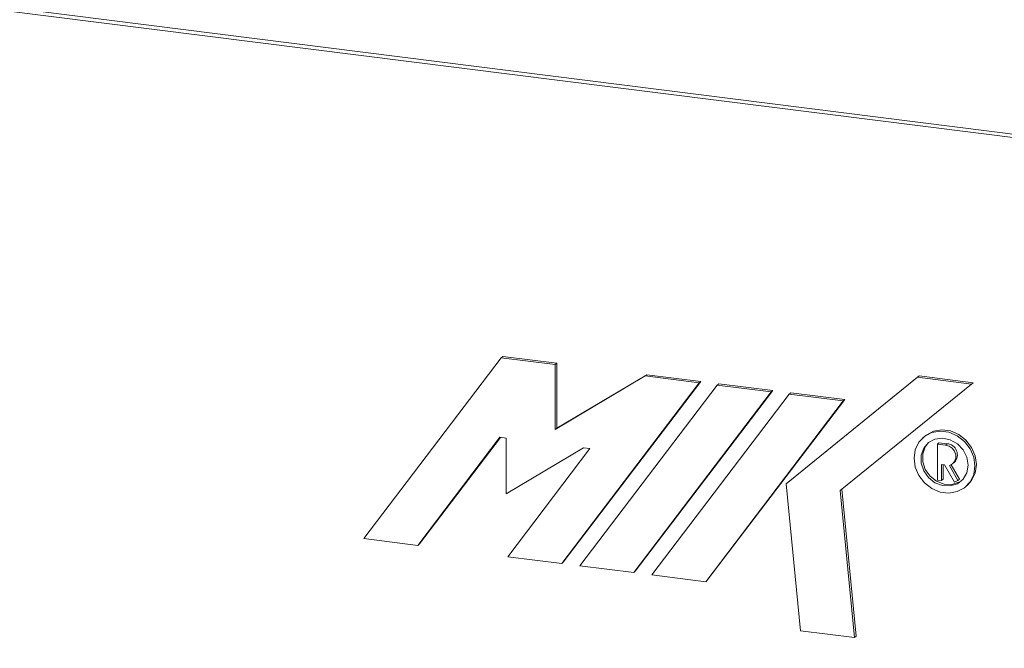
# Model space of a CAD drawing. Units: millimetres. Extents: x -2468 to 3777, y -3952 to -111.
# Drawn here: x -1681 to -1548, y -3634 to -3548 of the extents above; entities that cross this region are included whole.
import ezdxf

# ---------------------------------------------------------------- set-up
doc = ezdxf.new("R2010")
doc.units = ezdxf.units.MM

msp = doc.modelspace()

# ---------------------------------------------------------------- linework, layer by layer
at = {"color": 7, "linetype": 'Continuous', "lineweight": 18}
for p, q in [((-2467.88, -3448.38), (-718.66, -3668.76)), ((-2467.82, -3447.92), (-718.59, -3668.31)), ((-1634.74, -3618.85), (-1616.07, -3594.33)), ((-1616.07, -3594.33), (-1615.86, -3594.14)), ((-1616.07, -3594.33), (-1608.74, -3595.25)), ((-1615.86, -3594.14), (-1608.53, -3595.07)), ((-1608.74, -3595.25), (-1608.53, -3595.07)), ((-1608.74, -3595.25), (-1608.74, -3604.05)), ((-1608.53, -3595.07), (-1608.53, -3603.86)), ((-1608.74, -3604.05), (-1596.52, -3596.79)), ((-1608.53, -3603.86), (-1596.31, -3596.61)), ((-1596.52, -3596.79), (-1596.31, -3596.61)), ((-1596.52, -3596.79), (-1589.19, -3597.72)), ((-1596.31, -3596.61), (-1588.98, -3597.53)), ((-1577.38, -3611.41), (-1559.56, -3596.97)), ((-1577.17, -3611.22), (-1559.34, -3596.78)), ((-1559.56, -3596.97), (-1559.34, -3596.78)), ((-1559.56, -3596.97), (-1552.23, -3597.9)), ((-1559.34, -3596.78), (-1552.01, -3597.71)), ((-1589.19, -3597.72), (-1607.86, -3622.23)), ((-1588.98, -3597.53), (-1607.64, -3622.05)), ((-1605.41, -3622.54), (-1586.75, -3598.02)), ((-1579.2, -3598.76), (-1597.87, -3623.28)), ((-1589.19, -3597.72), (-1588.98, -3597.53)), ((-1586.75, -3598.02), (-1586.53, -3597.84)), ((-1586.75, -3598.02), (-1579.41, -3598.95)), ((-1586.53, -3597.84), (-1579.2, -3598.76)), ((-1579.41, -3598.95), (-1579.2, -3598.76)), ((-1552.23, -3597.9), (-1570.05, -3612.33)), ((-1552.23, -3597.9), (-1552.01, -3597.71)), ((-1579.41, -3598.95), (-1598.08, -3623.47)), ((-1595.64, -3623.77), (-1576.97, -3599.26)), ((-1569.43, -3599.99), (-1588.09, -3624.51)), ((-1576.97, -3599.26), (-1576.76, -3599.07)), ((-1576.97, -3599.26), (-1569.64, -3600.18)), ((-1576.76, -3599.07), (-1569.43, -3599.99)), ((-1569.64, -3600.18), (-1569.43, -3599.99)), ((-1569.64, -3600.18), (-1588.31, -3624.7)), ((-1608.74, -3604.05), (-1608.53, -3603.86)), ((-1616.24, -3605.11), (-1627.41, -3619.77)), ((-1616.18, -3605.12), (-1627.19, -3619.58)), ((-1615.39, -3605.21), (-1616.24, -3605.11)), ((-1615.39, -3612.78), (-1615.39, -3605.21)), ((-1558.6, -3604.98), (-1558.81, -3605.16)), ((-1604.88, -3606.54), (-1615.39, -3612.78)), ((-1615.19, -3621.31), (-1604.02, -3606.65)), ((-1604.02, -3606.65), (-1604.88, -3606.54)), ((-1556.85, -3606.03), (-1556.64, -3605.84)), ((-1556.85, -3610.91), (-1556.85, -3606.03)), ((-1556.85, -3606.03), (-1555.74, -3606.17)), ((-1556.64, -3605.84), (-1555.52, -3605.98)), ((-1555.74, -3606.17), (-1555.52, -3605.98)), ((-1555.89, -3608.85), (-1556.29, -3608.8)), ((-1556.29, -3610.98), (-1556.29, -3608.8)), ((-1556.07, -3610.79), (-1556.07, -3608.83)), ((-1555.89, -3608.85), (-1554.54, -3611.2)), ((-1554.06, -3610.96), (-1555.22, -3608.93)), ((-1553.84, -3610.77), (-1554.96, -3608.83)), ((-1554.76, -3608.68), (-1554.54, -3608.49)), ((-1556.29, -3610.98), (-1556.07, -3610.79)), ((-1554.06, -3610.96), (-1553.84, -3610.77)), ((-1577.38, -3611.41), (-1577.17, -3611.22)), ((-1575.43, -3631.36), (-1577.38, -3611.41)), ((-1569.84, -3612.16), (-1567.89, -3632.1)), ((-1556.85, -3610.91), (-1556.29, -3610.98)), ((-1554.54, -3611.2), (-1554.06, -3610.96)), ((-1552.97, -3611.79), (-1552.76, -3611.6)), ((-1570.05, -3612.33), (-1568.1, -3632.28)), ((-1627.41, -3619.77), (-1634.74, -3618.85)), ((-1627.41, -3619.77), (-1627.19, -3619.58)), ((-1607.86, -3622.23), (-1615.19, -3621.31)), ((-1607.86, -3622.23), (-1607.64, -3622.05)), ((-1598.08, -3623.47), (-1605.41, -3622.54)), ((-1598.08, -3623.47), (-1597.87, -3623.28)), ((-1588.31, -3624.7), (-1595.64, -3623.77)), ((-1588.31, -3624.7), (-1588.09, -3624.51)), ((-1568.1, -3632.28), (-1575.43, -3631.36)), ((-1568.1, -3632.28), (-1567.89, -3632.1))]:
    msp.add_line(p, q, dxfattribs=at)
at = {"color": 7, "linetype": 'Continuous', "lineweight": 18, "flags": 128}
for points in [[(-1552.76, -3611.6), (-1552.2, -3610.98), (-1551.71, -3609.96), (-1551.55, -3608.81), (-1551.71, -3607.62), (-1552.2, -3606.48), (-1552.97, -3605.48), (-1553.96, -3604.72), (-1555.09, -3604.24), (-1556.27, -3604.09), (-1557.4, -3604.28), (-1558.39, -3604.8), (-1558.6, -3604.98)], [(-1551.76, -3609), (-1551.92, -3607.8), (-1552.41, -3606.66), (-1553.18, -3605.67), (-1554.17, -3604.9), (-1555.3, -3604.43), (-1556.48, -3604.28), (-1557.61, -3604.47), (-1558.6, -3604.99), (-1559.37, -3605.79), (-1559.86, -3606.8), (-1560.02, -3607.96), (-1559.86, -3609.15), (-1559.37, -3610.29), (-1558.6, -3611.29), (-1557.61, -3612.05), (-1556.48, -3612.53), (-1555.3, -3612.68), (-1554.17, -3612.48), (-1553.18, -3611.97), (-1552.41, -3611.17), (-1551.92, -3610.15), (-1551.76, -3609)], [(-1552.69, -3608.88), (-1552.87, -3607.81), (-1553.37, -3606.82), (-1554.14, -3606), (-1555.11, -3605.45), (-1556.15, -3605.23), (-1557.18, -3605.36), (-1558.06, -3605.83), (-1558.7, -3606.59), (-1559.05, -3607.55), (-1559.05, -3608.61), (-1558.7, -3609.66), (-1558.06, -3610.58), (-1557.18, -3611.27), (-1556.15, -3611.66), (-1555.11, -3611.7), (-1554.14, -3611.4), (-1553.37, -3610.78), (-1552.87, -3609.91), (-1552.69, -3608.88)], [(-1558.04, -3605.82), (-1558.49, -3606.4), (-1558.83, -3607.36), (-1558.83, -3608.42), (-1558.49, -3609.47), (-1557.84, -3610.39), (-1556.96, -3611.08), (-1555.94, -3611.47), (-1554.89, -3611.51), (-1553.93, -3611.21), (-1553.53, -3610.95)], [(-1555.74, -3606.17), (-1555.27, -3606.31), (-1554.85, -3606.6), (-1554.54, -3607), (-1554.37, -3607.48), (-1554.37, -3607.96), (-1554.52, -3608.39), (-1554.82, -3608.73), (-1555.22, -3608.93)]]:
    msp.add_lwpolyline(points, dxfattribs=at)
at = {"color": 7, "linetype": 'Continuous', "lineweight": 18}
msp.add_arc((-1555.64, -3607.47), 1.5, 317.0332, 85.6513, dxfattribs=at)

doc.saveas('drawing.dxf')
